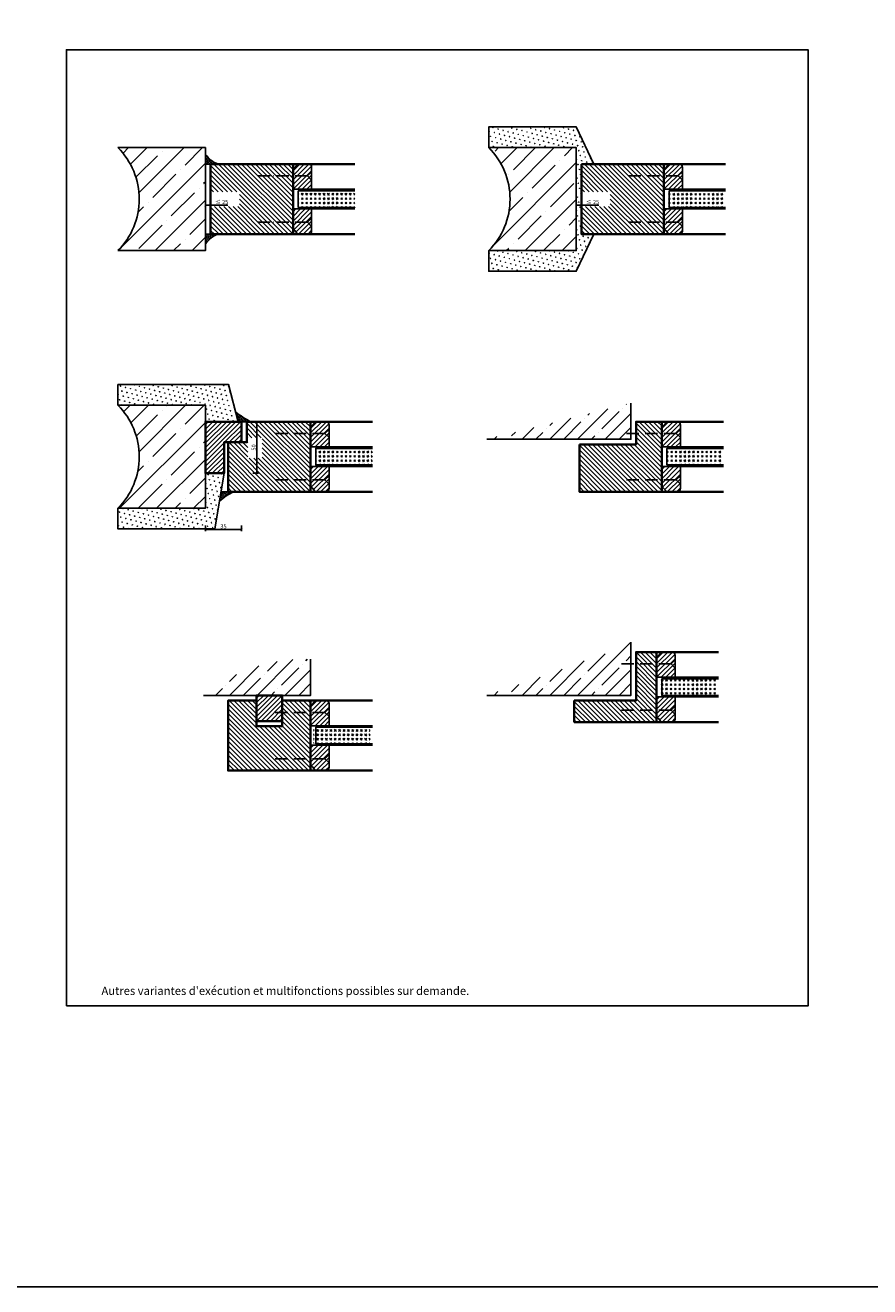
# Model space of a CAD drawing. Units: millimetres. Extents: x 1788 to 83958, y -235 to 115762.
# Drawn here: x 8151 to 8971, y -235 to 990 of the extents above; entities that cross this region are included whole.
import ezdxf

# ---------------------------------------------------------------- set-up
doc = ezdxf.new("R2010")
doc.units = ezdxf.units.MM
doc.header["$PDMODE"] = 34
doc.header["$PDSIZE"] = 5
doc.linetypes.add('ACAD_ISO10W100', pattern=[18, 12, -3, 0, -3])
doc.layers.get('0').update_dxf_attribs({"true_color": 0x939598})
doc.layers.add('Z_Ansichtsfenster', color=1, linetype='Continuous', plot=False)
for name, color, linetype in [('Z_Bemaßung-Blau 0.10', 150, 'Continuous'), ('Z_Beschlag-Grau 0.10', 8, 'Continuous'), ('Z_Linie-Gelb 0.25', 2, 'Continuous'), ('Z_Schraffur-Grau 0.10', 8, 'Continuous'), ('Z_Unsichtbar-Weiß 0.05', 255, 'Continuous'), ('Z_Wand-Grün 0.5', 3, 'Continuous')]:
    doc.layers.add(name, color=color, linetype=linetype)
doc.layers.add('Z_Kontur-Magenta 0.35', color=6, linetype='Continuous', lineweight=35)
doc.styles.add('DIN', font='txt', dxfattribs={"height": 2})
doc.styles.get("Standard").update_dxf_attribs({"font": 'arial.ttf', "height": 2.5})
doc.dimstyles.new('Bem_Automatisch', dxfattribs={"dimtxt": 2.5, "dimasz": 1, "dimexe": 0.75, "dimexo": 0.75, "dimgap": 0.5, "dimtad": 1, "dimdec": 0, "dimtxsty": 'Standard', "dimblk": 'ARCHTICK', "dimcen": 0, "dimclrd": 256, "dimclre": 256, "dimclrt": 256, "dimadec": 0, "dimazin": 0, "dimtfac": 1, "dimtdec": 0, "dimtmove": 1, "dimatfit": 2, "dimfxl": 2, "dimfxlon": 1, "dimtolj": 1, "dimtzin": 0, "dimlwd": -1, "dimlwe": -1, "dimarcsym": 0})
pattern_1 = [(135, (-717.8425867402093, -1197.751334200473), (-0.3535533905932738, -0.3535533905932737), [0.05, -0.3])]

# ---------------------------------------------------------------- blocks, each defined once
blk = doc.blocks.new('*U16')
at = {"layer": 'Z_Beschlag-Grau 0.10', "linetype": 'ACAD_ISO10W100'}
for p, q in [((-3.06285495914156e-15, 4), (-4, -3.06285495914156e-15)), ((-4, -3.06285495914156e-15), (-55, -4.211425568819644e-14)), ((-4, -3.06285495914156e-15), (2.862854959141559e-15, -4))]:
    blk.add_line(p, q, dxfattribs=at)
at = {"layer": 'Z_Beschlag-Grau 0.10'}
blk.add_line((3.06285495914156e-15, -4), (-3.06285495914156e-15, 4), dxfattribs=at)
blk = doc.blocks.new('*U15')
at = {"layer": 'Z_Schraffur-Grau 0.10'}
h = blk.add_hatch(dxfattribs=at)
h.set_pattern_fill('ANSI35', color=256, scale=4, style=0)
h.set_pattern_definition([(45, (-370997.4693307311, -117034.3069084252), (-17.9605122421383, 17.96051224213831), []), (45, (-370979.5088107311, -117034.3069084252), (-17.9605122421383, 17.96051224213831), [31.75, -6.35, 0, -6.35])])
h.paths.add_polyline_path([(-95, -98), (-10, -98), (-10, 2), (-95, 2, -0.4142135623730949)])
at = {"layer": 'Z_Unsichtbar-Weiß 0.05'}
blk.add_arc((-145, -48), 70.71067811865476, 314.9999999999999, 45, dxfattribs=at)
at = {"layer": 'Z_Wand-Grün 0.5'}
blk.add_lwpolyline([(-95, 2), (-10, 2), (-10, -98), (-95, -98)], dxfattribs=at)
blk = doc.blocks.new('_ArchTick')
at = {"color": 0, "linetype": 'ByBlock', "const_width": 0.15}
blk.add_lwpolyline([(-0.5, -0.5), (0.5, 0.5)], dxfattribs=at)
blk = doc.blocks.new('*D102')
at = {"layer": 'Defpoints', "color": 0, "transparency": 16777216}
for p in [(8325.840618002556, 815.0252715830727), (8330.84061800256, 815.0252715830727), (8330.84061800256, 815.0252715830727)]:
    blk.add_point(p, dxfattribs=at)
at = {"layer": 'Z_Bemaßung-Blau 0.10', "transparency": 16777216}
for p, q in [((8325.840618002556, 815.0252715830727), (8325.840618002556, 816.5252715830727)), ((8325.840618002556, 815.0252715830727), (8330.84061800256, 815.0252715830727)), ((8330.84061800256, 815.0252715830727), (8330.84061800256, 816.5252715830727)), ((8347.664331773127, 815.0252715830727), (8330.84061800256, 815.0252715830727))]:
    blk.add_line(p, q, dxfattribs=at)
at = {"layer": 'Z_Bemaßung-Blau 0.10', "transparency": 16777216, "xscale": 2, "yscale": 2, "zscale": 2, "rotation": 180}
blk.add_blockref('_ArchTick', (8325.840618002556, 815.0252715830727), dxfattribs=at)
at = {"layer": 'Z_Bemaßung-Blau 0.10', "transparency": 16777216, "xscale": 2, "yscale": 2, "zscale": 2}
blk.add_blockref('_ArchTick', (8330.84061800256, 815.0252715830727), dxfattribs=at)
at = {"layer": 'Z_Bemaßung-Blau 0.10', "transparency": 16777216, "insert": (8341.640980124776, 818.0802166380178), "char_height": 4, "attachment_point": 5, "style": 'DIN'}
blk.add_mtext('\\A1;≤ 25', dxfattribs=at)
blk = doc.blocks.new('*D100')
at = {"layer": 'Defpoints', "color": 0, "transparency": 16777216}
for p in [(8325.84061800256, 604.9822353642887), (8325.84061800256, 554.9822353642887), (8375.680086073888, 554.9822353642887)]:
    blk.add_point(p, dxfattribs=at)
at = {"layer": 'Z_Bemaßung-Blau 0.10', "transparency": 16777216}
for p, q in [((8371.680086073888, 604.9822353642887), (8377.180086073888, 604.9822353642887)), ((8375.680086073888, 604.9822353642887), (8375.680086073888, 554.9822353642887)), ((8371.680086073888, 554.9822353642887), (8377.180086073888, 554.9822353642887))]:
    blk.add_line(p, q, dxfattribs=at)
at = {"layer": 'Z_Bemaßung-Blau 0.10', "transparency": 16777216, "xscale": 2, "yscale": 2, "zscale": 2}
for p, rotation in [((8375.680086073888, 604.9822353642887), 90), ((8375.680086073888, 554.9822353642887), 270)]:
    blk.add_blockref('_ArchTick', p, dxfattribs=dict(at, rotation=rotation))
at = {"layer": 'Z_Bemaßung-Blau 0.10', "transparency": 16777216, "insert": (8372.625141018942, 579.9822353642862), "char_height": 4, "attachment_point": 5, "rotation": 90, "style": 'DIN'}
blk.add_mtext('\\A1;50', dxfattribs=at)
blk = doc.blocks.new('*D101')
at = {"layer": 'Defpoints', "color": 0, "transparency": 16777216}
for p in [(8360.840618002556, 594.9822353642885), (8325.840618002556, 554.9822353642885), (8360.840618002556, 500.3128086040251)]:
    blk.add_point(p, dxfattribs=at)
at = {"layer": 'Z_Bemaßung-Blau 0.10', "transparency": 16777216}
for p, q in [((8325.840618002556, 504.3128086040251), (8325.840618002556, 498.8128086040251)), ((8360.840618002556, 504.3128086040251), (8360.840618002556, 498.8128086040251)), ((8325.840618002556, 500.3128086040251), (8360.840618002556, 500.3128086040251))]:
    blk.add_line(p, q, dxfattribs=at)
at = {"layer": 'Z_Bemaßung-Blau 0.10', "transparency": 16777216, "xscale": 2, "yscale": 2, "zscale": 2, "rotation": 180}
blk.add_blockref('_ArchTick', (8325.840618002556, 500.3128086040251), dxfattribs=at)
at = {"layer": 'Z_Bemaßung-Blau 0.10', "transparency": 16777216, "xscale": 2, "yscale": 2, "zscale": 2}
blk.add_blockref('_ArchTick', (8360.840618002556, 500.3128086040251), dxfattribs=at)
at = {"layer": 'Z_Bemaßung-Blau 0.10', "transparency": 16777216, "insert": (8343.340618002556, 503.3677536589702), "char_height": 4, "attachment_point": 5, "style": 'DIN'}
blk.add_mtext('\\A1;35', dxfattribs=at)
blk = doc.blocks.new('*D103')
at = {"layer": 'Defpoints', "color": 0, "transparency": 16777216}
for p in [(8685.840618002552, 815.0252715830727), (8690.840618002556, 815.0252715830727), (8690.840618002556, 815.0252715830727)]:
    blk.add_point(p, dxfattribs=at)
at = {"layer": 'Z_Bemaßung-Blau 0.10', "transparency": 16777216}
for p, q in [((8685.840618002552, 815.0252715830727), (8685.840618002552, 816.5252715830727)), ((8685.840618002552, 815.0252715830727), (8690.840618002556, 815.0252715830727)), ((8690.840618002556, 815.0252715830727), (8690.840618002556, 816.5252715830727)), ((8707.664331773123, 815.0252715830727), (8690.840618002556, 815.0252715830727))]:
    blk.add_line(p, q, dxfattribs=at)
at = {"layer": 'Z_Bemaßung-Blau 0.10', "transparency": 16777216, "xscale": 2, "yscale": 2, "zscale": 2, "rotation": 180}
blk.add_blockref('_ArchTick', (8685.840618002552, 815.0252715830727), dxfattribs=at)
at = {"layer": 'Z_Bemaßung-Blau 0.10', "transparency": 16777216, "xscale": 2, "yscale": 2, "zscale": 2}
blk.add_blockref('_ArchTick', (8690.840618002556, 815.0252715830727), dxfattribs=at)
at = {"layer": 'Z_Bemaßung-Blau 0.10', "transparency": 16777216, "insert": (8701.640980124772, 818.0802166380178), "char_height": 4, "attachment_point": 5, "style": 'DIN'}
blk.add_mtext('\\A1;≤ 25', dxfattribs=at)

msp = doc.modelspace()

# ---------------------------------------------------------------- hatches: boundary and pattern name
at = {"layer": 'Z_Schraffur-Grau 0.10'}
h = msp.add_hatch(dxfattribs=at)
h.set_pattern_fill('SWAMP', color=256, scale=0.2, angle=45)
h.set_pattern_definition([(45, (-669.1569674821949, -1197.751334200473), (-1.314800746303021, 4.906903194730683), [0.635, -4.445]), (135, (-668.93246107917, -1197.526827797446), (-4.906903194730682, 1.314800746303022), [0.3175, -8.48131809448]), (135, (-668.8763344784129, -1197.47070119669), (-4.906903194730682, 1.314800746303022), [0.254, -8.54481809448]), (135, (-668.9885876799272, -1197.582954398203), (-4.906903194730682, 1.314800746303022), [0.254, -8.54481809448]), (105, (-668.8202078776558, -1197.414574595933), (-4.906903193699302, 1.314800750152187), [0.2032, -4.8768]), (165, (-669.0447142806843, -1197.63908099896), (-3.592102447396282, -3.592102444578495), [0.2032, -4.8768])])
h.paths.add_polyline_path([(8685.840618002556, 890.9822353642885), (8600.840618002556, 890.9822353642885), (8600.840618002556, 870.9822353642885), (8685.840618002556, 870.9822353642885), (8685.840618002556, 770.9822353642885), (8600.840618002556, 770.9822353642885), (8600.840618002556, 750.9822353642885), (8685.840618002556, 750.9822353642885), (8702.69812566181, 786.9822353642885), (8690.840618002556, 786.9822353642885), (8690.840618002556, 854.9822353642885), (8702.69812566181, 854.9822353642885)])
h = msp.add_hatch(dxfattribs=at)
h.set_pattern_fill('ACAD_ISO07W100', color=256, scale=0.1, angle=135)
h.set_pattern_definition(pattern_1)
h.paths.add_polyline_path([(8325.840618002556, 864.3751875783109), (8325.840618002556, 854.9822353642885), (8337.839757758018, 854.9822353642885, -0.1422084246574654)])
h = msp.add_hatch(dxfattribs=at)
h.set_pattern_fill('ANSI31', color=256, angle=90, style=0)
h.set_pattern_definition([(135, (-722.6906306909204, -447.2098145095842), (-2.245064030267288, -2.245064030267288), [])])
h.paths.add_polyline_path([(8410.84061800256, 854.9822353642885), (8330.84061800256, 854.9822353642885), (8330.84061800256, 834.9822353642885), (8330.84061800256, 786.9822353642885), (8410.84061800256, 786.9822353642885)])
h.paths.add_polyline_path([(8358.800849331234, 813.6712636677476), (8358.800849331234, 828.1870481942933), (8330.84061800256, 828.1870481942933), (8330.84061800256, 813.6712636677476)], flags=16)
h = msp.add_hatch(dxfattribs=at)
h.set_pattern_fill('ANSI31', color=256, style=0)
h.set_pattern_definition([(45, (7840.242599648096, 677.5475410738018), (-2.245064030267288, 2.245064030267288), [])])
h.paths.add_polyline_path([(8428.84061800256, 830.4822353642885), (8428.84061800256, 851.9822353642885, 0.4142135623730951), (8425.84061800256, 854.9822353642885), (8416.54051713994, 854.9822353642885, 0.2275895711310285), (8414.979959560218, 854.2330990820337), (8412.617078815081, 851.3520698252296, -0.2259909938987847), (8411.84061800256, 850.9822353642885), (8410.84061800256, 850.9822353642885), (8410.84061800256, 830.4822353642885)])
h = msp.add_hatch(dxfattribs=at)
h.set_pattern_fill('ANSI31', color=256, angle=90, style=0)
h.set_pattern_definition([(135, (-362.6906306909241, -447.2098145095842), (-2.245064030267288, -2.245064030267288), [])])
h.paths.add_polyline_path([(8770.840618002556, 854.9822353642885), (8690.840618002556, 854.9822353642885), (8690.840618002556, 834.9822353642885), (8690.840618002556, 786.9822353642885), (8770.840618002556, 786.9822353642885)])
h.paths.add_polyline_path([(8718.80084933123, 813.6712636677476), (8718.80084933123, 828.1870481942933), (8690.840618002556, 828.1870481942933), (8690.840618002556, 813.6712636677476)], flags=16)
h = msp.add_hatch(dxfattribs=at)
h.set_pattern_fill('ANSI31', color=256, style=0)
h.set_pattern_definition([(45, (8200.242599648089, 677.5475410738018), (-2.245064030267288, 2.245064030267288), [])])
h.paths.add_polyline_path([(8788.840618002556, 830.4822353642885), (8788.840618002556, 851.9822353642885, 0.4142135623730951), (8785.840618002556, 854.9822353642885), (8776.540517139936, 854.9822353642885, 0.2275895711309567), (8774.979959560214, 854.233099082034), (8772.617078815078, 851.3520698252296, -0.2259909938987989), (8771.840618002556, 850.9822353642885), (8770.840618002556, 850.9822353642885), (8770.840618002556, 830.4822353642885)])
h = msp.add_hatch(dxfattribs=at)
h.set_pattern_fill('GOST_GLASS', color=256, scale=0.5)
h.set_pattern_definition([(45, (1592.499999999996, -851.0000007681083), (4.242640687119286, -4.440892098500626e-16), [2.5, -3.5]), (45, (1593.560659999996, -851.0000007681083), (4.242640687119286, -4.440892098500626e-16), [1, -5]), (45, (1592.499999999996, -849.9393407681082), (4.242640687119286, -4.440892098500626e-16), [1, -5])])
h.paths.add_polyline_path([(8470.840618002556, 812.9822353642885), (8470.840618002556, 828.9822353642885), (8415.84061800256, 828.9822353642885), (8415.840618002563, 812.9822353642885)])
h = msp.add_hatch(dxfattribs=at)
h.set_pattern_fill('GOST_GLASS', color=256, scale=0.5)
h.set_pattern_definition([(45, (1609.499999999993, -664.3696001582957), (4.242640687119286, -4.440892098500626e-16), [2.5, -3.5]), (45, (1610.560659999994, -664.3696001582957), (4.242640687119286, -4.440892098500626e-16), [1, -5]), (45, (1609.499999999993, -663.3089401582956), (4.242640687119286, -4.440892098500626e-16), [1, -5])])
h.paths.add_polyline_path([(8828.840618002556, 812.9822353642885), (8828.840618002556, 828.9822353642885), (8773.840618002556, 828.9822353642885), (8773.840618002556, 812.9822353642885)])
h = msp.add_hatch(dxfattribs=at)
h.set_pattern_fill('ANSI31', color=256, style=0)
h.set_pattern_definition([(45, (7840.242599648096, 682.5475410738018), (-2.245064030267288, 2.245064030267288), [])])
h.paths.add_polyline_path([(8410.84061800256, 811.4822353642885), (8410.84061800256, 790.9822353642885), (8411.84061800256, 790.9822353642885, -0.2232903041373317), (8412.610557376447, 790.6203524072662), (8415.008428253703, 787.6966601449158, 0.2216946626430684), (8416.54051713994, 786.9822353642885), (8425.84061800256, 786.9822353642885, 0.4142135623730951), (8428.84061800256, 789.9822353642885), (8428.84061800256, 811.4822353642885)])
h = msp.add_hatch(dxfattribs=at)
h.set_pattern_fill('ANSI31', color=256, style=0)
h.set_pattern_definition([(45, (8200.242599648089, 682.5475410738018), (-2.245064030267288, 2.245064030267288), [])])
h.paths.add_polyline_path([(8770.840618002556, 811.4822353642885), (8770.840618002556, 790.9822353642885), (8771.840618002556, 790.9822353642885, -0.2232903041372297), (8772.610557376442, 790.6203524072664), (8775.0084282537, 787.6966601449155, 0.2216946626430085), (8776.540517139936, 786.9822353642885), (8785.840618002556, 786.9822353642885, 0.4142135623730951), (8788.840618002556, 789.9822353642885), (8788.840618002556, 811.4822353642885)])
h = msp.add_hatch(dxfattribs=at)
h.set_pattern_fill('ACAD_ISO07W100', color=256, scale=0.1, angle=135)
h.set_pattern_definition(pattern_1)
h.paths.add_polyline_path([(8325.840618002556, 777.589283150266), (8325.840618002556, 786.9822353642885), (8337.839757758018, 786.9822353642885, 0.1422084246574654)])
h = msp.add_hatch(dxfattribs=at)
h.set_pattern_fill('ANSI35', color=256, scale=3)
h.set_pattern_definition([(45, (-321.3675239506792, -1038.664155182863), (-13.47038418160373, 13.47038418160373), []), (45, (-307.8971339506788, -1038.664155182863), (-13.47038418160373, 13.47038418160373), [23.8125, -4.762499999999999, 0, -4.762499999999999])])
edge = h.paths.add_edge_path()
edge.add_arc((45026.50271454144, -144825.166150793), 149906.4984895392, 104.0086653452906, 104.063821590562)
edge.add_line((8598.840618002563, 587.9822353642885), (8738.840618002563, 587.9822353642885))
edge.add_line((8738.840618002563, 587.9822353642885), (8738.840618002563, 622.9822353642885))
h = msp.add_hatch(dxfattribs=at)
h.set_pattern_fill('SWAMP', color=256, scale=0.2, angle=45)
h.set_pattern_definition([(45, (-717.8425867402129, -967.6238105314205), (-1.314800746303021, 4.906903194730683), [0.635, -4.445]), (135, (-717.6180803371863, -967.3993041283939), (-4.906903194730682, 1.314800746303022), [0.3175, -8.48131809448]), (135, (-717.5619537364291, -967.3431775276372), (-4.906903194730682, 1.314800746303022), [0.254, -8.54481809448]), (135, (-717.6742069379434, -967.4554307291505), (-4.906903194730682, 1.314800746303022), [0.254, -8.54481809448]), (105, (-717.5058271356738, -967.2870509268805), (-4.906903193699302, 1.314800750152187), [0.2032, -4.8768]), (165, (-717.7303335386987, -967.5115573299072), (-3.592102447396282, -3.592102444578495), [0.2032, -4.8768])])
h.paths.add_polyline_path([(8348.270677843713, 640.9822353642885), (8240.840618002556, 640.9822353642885), (8240.840618002556, 620.9822353642885), (8325.840618002556, 620.9822353642885), (8325.840618002556, 604.9822353642885), (8357.620669451338, 604.9822353642885)])
h = msp.add_hatch(dxfattribs=at)
h.set_pattern_fill('ACAD_ISO07W100', color=256, scale=0.1, angle=135)
h.set_pattern_definition([(135, (-686.0625352914267, -1447.751334200473), (-0.3535533905932738, -0.3535533905932737), [0.05, -0.3])])
edge = h.paths.add_edge_path()
edge.add_line((8355.181113218787, 614.3751875783109), (8357.620669451342, 604.9822353642885))
edge.add_line((8357.620669451338, 604.9822353642885), (8369.6198092068, 604.9822353642885))
edge.add_arc((8411.645410385696, 685.3772601120017), 90.71665314942528, 231.5065747627866, 242.40218405579571, ccw=False)
h = msp.add_hatch(dxfattribs=at)
h.set_pattern_fill('ANSI31', color=256, style=0)
h.set_pattern_definition([(45, (-705.6906306909241, -697.2098145095842), (-2.245064030267288, 2.245064030267288), [])])
h.paths.add_polyline_path([(8360.840618002556, 604.9822353642885), (8343.840618002556, 604.9822353642885), (8325.840618002556, 604.9822353642885), (8325.840618002556, 554.9822353642885), (8343.840618002556, 554.9822353642885), (8343.840618002556, 584.9822353642885), (8360.840618002556, 584.9822353642885)])
h = msp.add_hatch(dxfattribs=at)
h.set_pattern_fill('ANSI31', color=256, angle=90, style=0)
h.set_pattern_definition([(135, (-705.6906306909241, -697.2098145095842), (-2.245064030267288, -2.245064030267288), [])])
h.paths.add_polyline_path([(8427.840618002556, 604.9822353642885), (8365.840618002556, 604.9822353642885), (8365.840618002556, 584.9822353642885), (8347.840618002556, 584.9822353642885), (8347.840618002556, 536.9822353642885), (8427.840618002556, 536.9822353642885)])
h.paths.add_polyline_path([(8380.831962850178, 569.7357125773378), (8380.831962850178, 589.4047174585794), (8366.849226854389, 589.4047174585796), (8366.849226854389, 569.7357125773381)], flags=16)
h = msp.add_hatch(dxfattribs=at)
h.set_pattern_fill('ANSI31', color=256, style=0)
h.set_pattern_definition([(45, (7857.242599648089, 427.5475410738018), (-2.245064030267288, 2.245064030267288), [])])
h.paths.add_polyline_path([(8445.840618002556, 580.4822353642885), (8445.840618002556, 601.9822353642885, 0.4142135623730951), (8442.840618002556, 604.9822353642885), (8433.540517139934, 604.9822353642885, 0.2275895711306858), (8431.979959560218, 604.2330990820371), (8429.617078815078, 601.3520698252296, -0.225990993898776), (8428.840618002556, 600.9822353642885), (8427.840618002556, 600.9822353642885), (8427.840618002556, 580.4822353642885)])
h = msp.add_hatch(dxfattribs=at)
h.set_pattern_fill('ANSI31', color=256, angle=90, style=0)
h.set_pattern_definition([(135, (-915.5191990466865, -1191.456899554905), (-2.245064030267288, -2.245064030267288), [])])
h.paths.add_polyline_path([(8768.840618002563, 604.9822353642885), (8743.840618002563, 604.9822353642885), (8743.840618002563, 593.4822353642885), (8768.840618002563, 593.4822353642885)])
h.paths.add_polyline_path([(8768.840618002563, 593.4822353642885), (8743.840618002563, 593.4822353642885), (8743.840618002563, 582.9822353642885), (8688.840618002563, 582.9822353642885), (8688.840618002563, 536.9822353642885), (8768.840618002563, 536.9822353642885)])
h = msp.add_hatch(dxfattribs=at)
h.set_pattern_fill('ANSI31', color=256, style=0)
h.set_pattern_definition([(45, (8198.242599648096, 427.5475410738018), (-2.245064030267288, 2.245064030267288), [])])
h.paths.add_polyline_path([(8786.840618002563, 580.4822353642885), (8786.840618002563, 601.9822353642885, 0.4142135623730951), (8783.840618002563, 604.9822353642885), (8774.540517139945, 604.9822353642885, 0.2275895711312705), (8772.97995956022, 604.2330990820308), (8770.617078815085, 601.3520698252296, -0.2259909938987953), (8769.840618002563, 600.9822353642885), (8768.840618002563, 600.9822353642885), (8768.840618002563, 580.4822353642885)])
h = msp.add_hatch(dxfattribs=at)
h.set_pattern_fill('GOST_GLASS', color=256, scale=0.5)
h.set_pattern_definition([(45, (1609.499999999995, -749.0000007681083), (4.242640687119286, -4.440892098500626e-16), [2.5, -3.5]), (45, (1610.560659999996, -749.0000007681083), (4.242640687119286, -4.440892098500626e-16), [1, -5]), (45, (1609.499999999995, -747.9393407681082), (4.242640687119286, -4.440892098500626e-16), [1, -5])])
h.paths.add_polyline_path([(8487.840618002549, 562.9822353642885), (8487.840618002556, 578.9822353642885), (8432.840618002556, 578.9822353642885), (8432.840618002556, 562.9822353642885)])
h = msp.add_hatch(dxfattribs=at)
h.set_pattern_fill('GOST_GLASS', color=256, scale=0.5)
h.set_pattern_definition([(45, (1607.5, -749.0000007681083), (4.242640687119286, -4.440892098500626e-16), [2.5, -3.5]), (45, (1608.560660000001, -749.0000007681083), (4.242640687119286, -4.440892098500626e-16), [1, -5]), (45, (1607.5, -747.9393407681082), (4.242640687119286, -4.440892098500626e-16), [1, -5])])
h.paths.add_polyline_path([(8826.840618002563, 562.9822353642885), (8826.840618002563, 578.9822353642885), (8771.840618002563, 578.9822353642885), (8771.840618002563, 562.9822353642885)])
h = msp.add_hatch(dxfattribs=at)
h.set_pattern_fill('SWAMP', color=256, scale=0.2, angle=45)
h.set_pattern_definition([(45, (-705.6906306909241, -697.2098145095842), (-1.314800746303021, 4.906903194730683), [0.635, -4.445]), (135, (-705.4661242878974, -696.9853081065576), (-4.906903194730682, 1.314800746303022), [0.3175, -8.48131809448]), (135, (-705.4099976871403, -696.9291815058009), (-4.906903194730682, 1.314800746303022), [0.254, -8.54481809448]), (135, (-705.5222508886545, -697.0414347073142), (-4.906903194730682, 1.314800746303022), [0.254, -8.54481809448]), (105, (-705.353871086385, -696.8730549050442), (-4.906903193699302, 1.314800750152187), [0.2032, -4.8768]), (165, (-705.5783774894098, -697.0975613080709), (-3.592102447396282, -3.592102444578495), [0.2032, -4.8768])])
h.paths.add_polyline_path([(8343.840618002556, 554.9822353642885), (8325.840618002556, 554.9822353642885), (8325.840618002556, 520.9822353642885), (8240.840618002556, 520.9822353642885), (8240.840618002556, 500.9822353642885), (8334.840618002556, 500.9822353642885)])
h = msp.add_hatch(dxfattribs=at)
h.set_pattern_fill('ANSI31', color=256, style=0)
h.set_pattern_definition([(45, (7857.242599648089, 432.5475410738018), (-2.245064030267288, 2.245064030267288), [])])
h.paths.add_polyline_path([(8427.840618002556, 561.4822353642885), (8427.840618002556, 540.9822353642885), (8428.840618002556, 540.9822353642885, -0.2232903041372297), (8429.610557376442, 540.6203524072664), (8432.0084282537, 537.6966601449155, 0.2216946626432449), (8433.540517139934, 536.9822353642885), (8442.840618002556, 536.9822353642885, 0.4142135623730951), (8445.840618002556, 539.9822353642885), (8445.840618002556, 561.4822353642885)])
h = msp.add_hatch(dxfattribs=at)
h.set_pattern_fill('ANSI31', color=256, style=0)
h.set_pattern_definition([(45, (8198.242599648096, 432.5475410738018), (-2.245064030267288, 2.245064030267288), [])])
h.paths.add_polyline_path([(8768.840618002563, 561.4822353642885), (8768.840618002563, 540.9822353642885), (8769.840618002563, 540.9822353642885, -0.2232903041371701), (8770.610557376449, 540.6203524072666), (8773.008428253706, 537.6966601449158, 0.2216946626428304), (8774.540517139945, 536.9822353642885), (8783.840618002563, 536.9822353642885, 0.4142135623730951), (8786.840618002563, 539.9822353642885), (8786.840618002563, 561.4822353642885)])
h = msp.add_hatch(dxfattribs=at)
h.set_pattern_fill('ACAD_ISO07W100', color=256, scale=0.1, angle=135)
h.set_pattern_definition([(135, (-702.6874176976344, -1447.751334200473), (-0.3535533905932738, -0.3535533905932737), [0.05, -0.3])])
edge = h.paths.add_edge_path()
edge.add_line((8339.456994784487, 527.9822353642885), (8340.995787045133, 536.9822353642885))
edge.add_line((8340.995787045133, 536.9822353642885), (8352.994926800595, 536.9822353642885))
edge.add_arc((8383.248321164712, 476.7926578315937), 67.3650733994642, 116.6857079403172, 130.5461109564557)
h = msp.add_hatch(dxfattribs=at)
h.set_pattern_fill('ANSI35', color=256, scale=3)
h.set_pattern_definition([(45, (-321.3675239506811, -1287.244454854212), (-13.47038418160373, 13.47038418160373), []), (45, (-307.8971339506788, -1287.244454854212), (-13.47038418160373, 13.47038418160373), [23.8125, -4.762499999999999, 0, -4.762499999999999])])
edge = h.paths.add_edge_path()
edge.add_arc((8036.600320844067, 2081.227900872223), 1830.320148149393, 287.88945012201793, 292.5612433272079, ccw=False)
edge.add_line((8598.840618002563, 339.4019356929402), (8738.840618002563, 339.4019356929402))
edge.add_line((8738.840618002563, 339.4019356929402), (8738.840618002563, 390.9822353642885))
h = msp.add_hatch(dxfattribs=at)
h.set_pattern_fill('ANSI31', color=256, angle=90, style=0)
h.set_pattern_definition([(135, (-592.8069270243359, -1440.037199226254), (-2.245064030267288, -2.245064030267288), [])])
h.paths.add_polyline_path([(8763.840618002563, 381.4019356929402), (8743.840618002563, 381.4019356929402), (8743.840618002563, 369.9019356929402), (8763.840618002563, 369.9019356929402)])
h.paths.add_polyline_path([(8763.840618002563, 369.9019356929402), (8743.840618002563, 369.9019356929402), (8743.840618002563, 334.4019356929402), (8683.840618002563, 334.4019356929402), (8683.840618002563, 313.4019356929402), (8763.840618002563, 313.4019356929402)])
h = msp.add_hatch(dxfattribs=at)
h.set_pattern_fill('ANSI31', color=256, style=0)
h.set_pattern_definition([(45, (8193.242599648096, 203.9672414024535), (-2.245064030267288, 2.245064030267288), [])])
h.paths.add_polyline_path([(8781.840618002563, 356.9019356929402), (8781.840618002563, 378.4019356929402, 0.4142135623730951), (8778.840618002563, 381.4019356929402), (8769.540517139943, 381.4019356929402, 0.2275895711310285), (8767.979959560222, 380.6527994106855), (8765.617078815085, 377.7717701538813, -0.2259909938987847), (8764.840618002563, 377.4019356929402), (8763.840618002563, 377.4019356929402), (8763.840618002563, 356.9019356929402)])
h = msp.add_hatch(dxfattribs=at)
h.set_pattern_fill('ANSI35', color=256, scale=3)
h.set_pattern_definition([(45, (-632.3675239506883, -1287.244454854212), (-13.47038418160373, 13.47038418160373), []), (45, (-618.8971339506879, -1287.244454854212), (-13.47038418160373, 13.47038418160373), [23.8125, -4.762499999999999, 0, -4.762499999999999])])
edge = h.paths.add_edge_path()
edge.add_arc((8422.161077843448, 219.0258564471733), 155.4798481418278, 87.90657053786055, 129.2653571262018)
edge.add_line((8323.755881214296, 339.4019356929402), (8427.84061800256, 339.4019356929402))
edge.add_line((8427.840618002556, 339.4019356929402), (8427.840618002556, 374.4019356929402))
h = msp.add_hatch(dxfattribs=at)
h.set_pattern_fill('GOST_GLASS', color=256, scale=0.5)
h.set_pattern_definition([(45, (1602.5, -809.3542315886389), (4.242640687119286, -4.440892098500626e-16), [2.5, -3.5]), (45, (1603.560660000001, -809.3542315886389), (4.242640687119286, -4.440892098500626e-16), [1, -5]), (45, (1602.5, -808.2935715886388), (4.242640687119286, -4.440892098500626e-16), [1, -5])])
h.paths.add_polyline_path([(8821.84061800256, 339.4019356929402), (8821.840618002563, 355.4019356929402), (8766.840618002563, 355.4019356929402), (8766.840618002563, 339.4019356929402)])
h = msp.add_hatch(dxfattribs=at)
h.set_pattern_fill('ANSI31', color=256, angle=90, style=0)
h.set_pattern_definition([(135, (-603.6906306909223, -1440.037199226254), (-2.245064030267288, -2.245064030267288), [])])
h.paths.add_polyline_path([(8427.840618002556, 322.9019356929402), (8400.340618002556, 322.9019356929402), (8400.340618002556, 309.4019356929402), (8375.340618002556, 309.4019356929402), (8375.340618002556, 334.4019356929402), (8347.840618002556, 334.4019356929402), (8347.840618002556, 266.4019356929402), (8427.840618002556, 266.4019356929402)])
h.paths.add_polyline_path([(8427.840618002556, 334.4019356929402), (8400.340618002556, 334.4019356929402), (8400.340618002556, 322.9019356929402), (8427.840618002556, 322.9019356929402)], flags=17)
h = msp.add_hatch(dxfattribs=at)
h.set_pattern_fill('ANSI31', color=256, style=0)
h.set_pattern_definition([(45, (-603.6906306909223, -1440.037199226254), (-2.245064030267288, 2.245064030267288), [])])
h.paths.add_polyline_path([(8400.340618002556, 339.4019356929402), (8375.340618002556, 339.4019356929402), (8375.340618002556, 314.4019356929402), (8400.340618002556, 314.4019356929402)])
h = msp.add_hatch(dxfattribs=at)
h.set_pattern_fill('ANSI31', color=256, style=0)
h.set_pattern_definition([(45, (7857.242599648089, 156.9672414024535), (-2.245064030267288, 2.245064030267288), [])])
h.paths.add_polyline_path([(8445.840618002556, 309.9019356929402), (8445.840618002556, 331.4019356929402, 0.4142135623730951), (8442.840618002556, 334.4019356929402), (8433.540517139934, 334.4019356929402, 0.2275895711306858), (8431.979959560218, 333.6527994106889), (8429.617078815078, 330.7717701538813, -0.225990993898776), (8428.840618002556, 330.4019356929402), (8427.840618002556, 330.4019356929402), (8427.840618002556, 309.9019356929402)])
h = msp.add_hatch(dxfattribs=at)
h.set_pattern_fill('ANSI31', color=256, style=0)
h.set_pattern_definition([(45, (8193.242599648096, 208.9672414024535), (-2.245064030267288, 2.245064030267288), [])])
h.paths.add_polyline_path([(8763.840618002563, 337.9019356929402), (8763.840618002563, 317.4019356929402), (8764.840618002563, 317.4019356929402, -0.2232903041373317), (8765.61055737645, 317.0400527359179), (8768.008428253706, 314.1163604735675, 0.2216946626430684), (8769.540517139943, 313.4019356929402), (8778.840618002563, 313.4019356929402, 0.4142135623730951), (8781.840618002563, 316.4019356929402), (8781.840618002563, 337.9019356929402)])
h = msp.add_hatch(dxfattribs=at)
h.set_pattern_fill('GOST_GLASS', color=256, scale=0.5)
h.set_pattern_definition([(45, (1607.499999999995, -849.5803004394566), (4.242640687119286, -4.440892098500626e-16), [2.5, -3.5]), (45, (1608.560659999996, -849.5803004394566), (4.242640687119286, -4.440892098500626e-16), [1, -5]), (45, (1607.499999999995, -848.5196404394565), (4.242640687119286, -4.440892098500626e-16), [1, -5])])
h.paths.add_polyline_path([(8485.840618002549, 292.4019356929402), (8485.840618002556, 308.4019356929402), (8430.840618002556, 308.4019356929402), (8430.840618002556, 292.4019356929402)])
h = msp.add_hatch(dxfattribs=at)
h.set_pattern_fill('ANSI31', color=256, style=0)
h.set_pattern_definition([(45, (7857.242599648089, 161.9672414024535), (-2.245064030267288, 2.245064030267288), [])])
h.paths.add_polyline_path([(8427.840618002556, 290.9019356929402), (8427.840618002556, 270.4019356929402), (8428.840618002556, 270.4019356929402, -0.2232903041372297), (8429.610557376442, 270.0400527359182), (8432.0084282537, 267.1163604735673, 0.2216946626432449), (8433.540517139934, 266.4019356929402), (8442.840618002556, 266.4019356929402, 0.4142135623730951), (8445.840618002556, 269.4019356929402), (8445.840618002556, 290.9019356929402)])

# ---------------------------------------------------------------- linework, layer by layer
at = {"layer": 'Z_Ansichtsfenster'}
for points in [[(1788.004491329339, -234.554921126808), (13788.00449132934, -234.554921126808), (13788.00449132934, 9265.445078873192), (1788.004491329339, 9265.445078873192)], [(8190.840618002556, 37.9822353642885), (8910.840618002556, 37.9822353642885), (8910.840618002556, 965.9822353642885), (8190.840618002556, 965.9822353642885)], [(8190.840618002556, 37.9822353642885), (8910.840618002556, 37.9822353642885), (8910.840618002556, 965.9822353642885), (8190.840618002556, 965.9822353642885)], [(8190.840618002556, 37.9822353642885), (8910.840618002556, 37.9822353642885), (8910.840618002556, 965.9822353642885), (8190.840618002556, 965.9822353642885)]]:
    msp.add_lwpolyline(points, close=True, dxfattribs=at)
at = {"layer": 'Z_Kontur-Magenta 0.35'}
for points in [[(8330.84061800256, 854.9822353642885), (8410.84061800256, 854.9822353642885), (8410.84061800256, 786.9822353642885), (8330.84061800256, 786.9822353642885)], [(8690.840618002556, 854.9822353642885), (8770.840618002556, 854.9822353642885), (8770.840618002556, 786.9822353642885), (8690.840618002556, 786.9822353642885)], [(8360.840618002556, 604.9822353642885), (8343.840618002556, 604.9822353642885), (8325.840618002556, 604.9822353642885), (8325.840618002556, 554.9822353642885), (8343.840618002556, 554.9822353642885), (8343.840618002556, 584.9822353642885), (8360.840618002556, 584.9822353642885)], [(8365.840618002556, 604.9822353642885), (8427.840618002556, 604.9822353642885), (8427.840618002556, 536.9822353642885), (8347.840618002556, 536.9822353642885), (8347.840618002556, 584.9822353642885), (8365.840618002556, 584.9822353642885)], [(8688.840618002563, 582.9822353642885), (8743.840618002563, 582.9822353642885), (8743.840618002563, 604.9822353642885), (8768.840618002563, 604.9822353642885), (8768.840618002563, 536.9822353642885), (8688.840618002563, 536.9822353642885)], [(8683.840618002563, 334.4019356929402), (8743.840618002563, 334.4019356929402), (8743.840618002563, 381.4019356929402), (8763.840618002563, 381.4019356929402), (8763.840618002563, 313.4019356929402), (8683.840618002563, 313.4019356929402)], [(8400.340618002556, 334.4019356929402), (8427.840618002556, 334.4019356929402), (8427.840618002556, 266.4019356929402), (8347.840618002556, 266.4019356929402), (8347.840618002556, 334.4019356929402), (8375.340618002556, 334.4019356929402), (8375.340618002556, 309.4019356929402), (8400.340618002556, 309.4019356929402)], [(8375.340618002556, 314.4019356929402), (8400.340618002556, 314.4019356929402), (8400.340618002556, 339.4019356929402), (8375.340618002556, 339.4019356929402)]]:
    msp.add_lwpolyline(points, close=True, dxfattribs=at)
for points in [[(8470.84061800256, 786.9822353642885), (8410.84061800256, 786.9822353642885), (8410.84061800256, 854.9822353642885), (8470.84061800256, 854.9822353642885)], [(8410.84061800256, 854.9822353642885), (8410.84061800256, 786.9822353642885)], [(8830.840618002556, 786.9822353642885), (8770.840618002556, 786.9822353642885), (8770.840618002556, 854.9822353642885), (8830.840618002556, 854.9822353642885)], [(8770.840618002556, 854.9822353642885), (8770.840618002556, 786.9822353642885)], [(8487.840618002556, 536.9822353642885), (8427.840618002556, 536.9822353642885), (8427.840618002556, 604.9822353642885), (8487.840618002556, 604.9822353642885)], [(8427.840618002556, 604.9822353642885), (8427.840618002556, 536.9822353642885)], [(8828.840618002563, 536.9822353642885), (8768.840618002563, 536.9822353642885), (8768.840618002563, 604.9822353642885), (8828.840618002563, 604.9822353642885)], [(8768.840618002563, 604.9822353642885), (8768.840618002563, 536.9822353642885)], [(8823.840618002563, 313.4019356929402), (8763.840618002563, 313.4019356929402), (8763.840618002563, 381.4019356929402), (8823.840618002563, 381.4019356929402)], [(8763.840618002563, 381.4019356929402), (8763.840618002563, 313.4019356929402)], [(8487.840618002556, 266.4019356929402), (8427.840618002556, 266.4019356929402), (8427.840618002556, 334.4019356929402), (8487.840618002556, 334.4019356929402)], [(8427.840618002556, 334.4019356929402), (8427.840618002556, 266.4019356929402)]]:
    msp.add_lwpolyline(points, dxfattribs=at)
at = {"layer": 'Z_Linie-Gelb 0.25'}
for points in [[(8416.54051713994, 854.9822353642885, 0.2216946626429403), (8415.008428253703, 854.2678105836621), (8412.617078815081, 851.3520698252296, -0.2259909938987051), (8411.84061800256, 850.9822353642885), (8410.84061800256, 850.9822353642885), (8410.84061800256, 830.4822353642885), (8428.84061800256, 830.4822353642885), (8428.84061800256, 851.9822353642885, 0.414213562373095), (8425.84061800256, 854.9822353642885), (8416.54051713994, 854.9822353642885), (8417.303664035011, 854.9822353642885)], [(8776.540517139936, 854.9822353642885, 0.2216946626429403), (8775.0084282537, 854.2678105836617), (8772.617078815078, 851.3520698252296, -0.2259909938987051), (8771.840618002556, 850.9822353642885), (8770.840618002556, 850.9822353642885), (8770.840618002556, 830.4822353642885), (8788.840618002556, 830.4822353642885), (8788.840618002556, 851.9822353642885, 0.414213562373095), (8785.840618002556, 854.9822353642885), (8776.540517139936, 854.9822353642885), (8777.303664035011, 854.9822353642885)], [(8416.54051713994, 786.9822353642885, -0.2216946626429403), (8415.008428253703, 787.6966601449158), (8412.617078815081, 790.6124009033479, 0.2259909938987051), (8411.84061800256, 790.9822353642885), (8410.84061800256, 790.9822353642885), (8410.84061800256, 811.4822353642885), (8428.84061800256, 811.4822353642885), (8428.84061800256, 789.9822353642885, -0.414213562373095), (8425.84061800256, 786.9822353642885), (8416.54051713994, 786.9822353642885), (8417.303664035011, 786.9822353642885)], [(8776.540517139936, 786.9822353642885, -0.2216946626429403), (8775.0084282537, 787.6966601449153), (8772.617078815078, 790.6124009033474, 0.2259909938987051), (8771.840618002556, 790.9822353642885), (8770.840618002556, 790.9822353642885), (8770.840618002556, 811.4822353642885), (8788.840618002556, 811.4822353642885), (8788.840618002556, 789.9822353642885, -0.414213562373095), (8785.840618002556, 786.9822353642885), (8776.540517139936, 786.9822353642885), (8777.303664035011, 786.9822353642885)], [(8433.540517139932, 604.9822353642885, 0.2216946626429403), (8432.0084282537, 604.2678105836617), (8429.617078815078, 601.3520698252296, -0.2259909938987051), (8428.840618002556, 600.9822353642885), (8427.840618002556, 600.9822353642885), (8427.840618002556, 580.4822353642885), (8445.840618002556, 580.4822353642885), (8445.840618002556, 601.9822353642885, 0.414213562373095), (8442.840618002556, 604.9822353642885), (8433.540517139932, 604.9822353642885), (8434.303664035011, 604.9822353642885)], [(8774.540517139947, 604.9822353642885, 0.2216946626429403), (8773.008428253706, 604.2678105836621), (8770.617078815085, 601.3520698252296, -0.2259909938987051), (8769.840618002563, 600.9822353642885), (8768.840618002563, 600.9822353642885), (8768.840618002563, 580.4822353642885), (8786.840618002563, 580.4822353642885), (8786.840618002563, 601.9822353642885, 0.414213562373095), (8783.840618002563, 604.9822353642885), (8774.540517139947, 604.9822353642885), (8775.303664035018, 604.9822353642885)], [(8433.540517139932, 536.9822353642885, -0.2216946626429403), (8432.0084282537, 537.6966601449153), (8429.617078815078, 540.6124009033474, 0.2259909938987051), (8428.840618002556, 540.9822353642885), (8427.840618002556, 540.9822353642885), (8427.840618002556, 561.4822353642885), (8445.840618002556, 561.4822353642885), (8445.840618002556, 539.9822353642885, -0.414213562373095), (8442.840618002556, 536.9822353642885), (8433.540517139932, 536.9822353642885), (8434.303664035011, 536.9822353642885)], [(8774.540517139947, 536.9822353642885, -0.2216946626429403), (8773.008428253706, 537.6966601449158), (8770.617078815085, 540.6124009033474, 0.2259909938987051), (8769.840618002563, 540.9822353642885), (8768.840618002563, 540.9822353642885), (8768.840618002563, 561.4822353642885), (8786.840618002563, 561.4822353642885), (8786.840618002563, 539.9822353642885, -0.414213562373095), (8783.840618002563, 536.9822353642885), (8774.540517139947, 536.9822353642885), (8775.303664035018, 536.9822353642885)], [(8769.540517139943, 381.4019356929402, 0.2216946626429403), (8768.008428253706, 380.6875109123139), (8765.617078815085, 377.7717701538813, -0.2259909938987051), (8764.840618002563, 377.4019356929402), (8763.840618002563, 377.4019356929402), (8763.840618002563, 356.9019356929402), (8781.840618002563, 356.9019356929402), (8781.840618002563, 378.4019356929402, 0.414213562373095), (8778.840618002563, 381.4019356929402), (8769.540517139943, 381.4019356929402), (8770.303664035018, 381.4019356929402)], [(8433.540517139932, 334.4019356929402, 0.2216946626429403), (8432.0084282537, 333.6875109123134), (8429.617078815078, 330.7717701538813, -0.2259909938987051), (8428.840618002556, 330.4019356929402), (8427.840618002556, 330.4019356929402), (8427.840618002556, 309.9019356929402), (8445.840618002556, 309.9019356929402), (8445.840618002556, 331.4019356929402, 0.414213562373095), (8442.840618002556, 334.4019356929402), (8433.540517139932, 334.4019356929402), (8434.303664035011, 334.4019356929402)], [(8769.540517139943, 313.4019356929402, -0.2216946626429403), (8768.008428253706, 314.1163604735675), (8765.617078815085, 317.0321012319996, 0.2259909938987051), (8764.840618002563, 317.4019356929402), (8763.840618002563, 317.4019356929402), (8763.840618002563, 337.9019356929402), (8781.840618002563, 337.9019356929402), (8781.840618002563, 316.4019356929402, -0.414213562373095), (8778.840618002563, 313.4019356929402), (8769.540517139943, 313.4019356929402), (8770.303664035018, 313.4019356929402)], [(8433.540517139932, 266.4019356929402, -0.2216946626429403), (8432.0084282537, 267.1163604735671), (8429.617078815078, 270.0321012319991, 0.2259909938987051), (8428.840618002556, 270.4019356929402), (8427.840618002556, 270.4019356929402), (8427.840618002556, 290.9019356929402), (8445.840618002556, 290.9019356929402), (8445.840618002556, 269.4019356929402, -0.414213562373095), (8442.840618002556, 266.4019356929402), (8433.540517139932, 266.4019356929402), (8434.303664035011, 266.4019356929402)]]:
    msp.add_lwpolyline(points, format="xyb", dxfattribs=at)
for points in [[(8470.84061800256, 828.9822353642885), (8415.84061800256, 828.9822353642885), (8415.84061800256, 812.9822353642885), (8470.84061800256, 812.9822353642885)], [(8470.84061800256, 828.9822353642885), (8428.84061800256, 828.9822353642885), (8428.84061800256, 830.4822353642885), (8470.84061800256, 830.4822353642885)], [(8830.840618002556, 828.9822353642885), (8775.840618002556, 828.9822353642885), (8775.840618002556, 812.9822353642885), (8830.840618002556, 812.9822353642885)], [(8830.840618002556, 828.9822353642885), (8788.840618002556, 828.9822353642885), (8788.840618002556, 830.4822353642885), (8830.840618002556, 830.4822353642885)], [(8470.84061800256, 811.4822353642885), (8428.84061800256, 811.4822353642885), (8428.84061800256, 812.9822353642885), (8470.84061800256, 812.9822353642885)], [(8830.840618002556, 811.4822353642885), (8788.840618002556, 811.4822353642885), (8788.840618002556, 812.9822353642885), (8830.840618002556, 812.9822353642885)], [(8487.840618002556, 578.9822353642885), (8432.840618002556, 578.9822353642885), (8432.840618002556, 562.9822353642885), (8487.840618002556, 562.9822353642885)], [(8487.840618002556, 578.9822353642885), (8445.840618002556, 578.9822353642885), (8445.840618002556, 580.4822353642885), (8487.840618002556, 580.4822353642885)], [(8828.840618002563, 578.9822353642885), (8773.840618002563, 578.9822353642885), (8773.840618002563, 562.9822353642885), (8828.840618002563, 562.9822353642885)], [(8828.840618002563, 578.9822353642885), (8786.840618002563, 578.9822353642885), (8786.840618002563, 580.4822353642885), (8828.840618002563, 580.4822353642885)], [(8487.840618002556, 561.4822353642885), (8445.840618002556, 561.4822353642885), (8445.840618002556, 562.9822353642885), (8487.840618002556, 562.9822353642885)], [(8828.840618002563, 561.4822353642885), (8786.840618002563, 561.4822353642885), (8786.840618002563, 562.9822353642885), (8828.840618002563, 562.9822353642885)], [(8823.840618002563, 355.4019356929402), (8768.840618002563, 355.4019356929402), (8768.840618002563, 339.4019356929402), (8823.840618002563, 339.4019356929402)], [(8823.840618002563, 355.4019356929402), (8781.840618002563, 355.4019356929402), (8781.840618002563, 356.9019356929402), (8823.840618002563, 356.9019356929402)], [(8823.840618002563, 337.9019356929402), (8781.840618002563, 337.9019356929402), (8781.840618002563, 339.4019356929402), (8823.840618002563, 339.4019356929402)], [(8487.840618002556, 308.4019356929402), (8432.840618002556, 308.4019356929402), (8432.840618002556, 292.4019356929402), (8487.840618002556, 292.4019356929402)], [(8487.840618002556, 308.4019356929402), (8445.840618002556, 308.4019356929402), (8445.840618002556, 309.9019356929402), (8487.840618002556, 309.9019356929402)], [(8487.840618002556, 290.9019356929402), (8445.840618002556, 290.9019356929402), (8445.840618002556, 292.4019356929402), (8487.840618002556, 292.4019356929402)]]:
    msp.add_lwpolyline(points, dxfattribs=at)
for points in [[(8428.84061800256, 828.9822353642885), (8418.84061800256, 828.9822353642885), (8418.84061800256, 830.4822353642885), (8428.84061800256, 830.4822353642885), (8428.84061800256, 828.9822353642885)], [(8788.840618002556, 828.9822353642885), (8778.840618002556, 828.9822353642885), (8778.840618002556, 830.4822353642885), (8788.840618002556, 830.4822353642885), (8788.840618002556, 828.9822353642885)], [(8428.84061800256, 811.4822353642885), (8418.84061800256, 811.4822353642885), (8418.84061800256, 812.9822353642885), (8428.84061800256, 812.9822353642885), (8428.84061800256, 811.4822353642885)], [(8788.840618002556, 811.4822353642885), (8778.840618002556, 811.4822353642885), (8778.840618002556, 812.9822353642885), (8788.840618002556, 812.9822353642885), (8788.840618002556, 811.4822353642885)], [(8445.840618002556, 578.9822353642885), (8435.840618002556, 578.9822353642885), (8435.840618002556, 580.4822353642885), (8445.840618002556, 580.4822353642885), (8445.840618002556, 578.9822353642885)], [(8786.840618002563, 578.9822353642885), (8776.840618002563, 578.9822353642885), (8776.840618002563, 580.4822353642885), (8786.840618002563, 580.4822353642885), (8786.840618002563, 578.9822353642885)], [(8445.840618002556, 561.4822353642885), (8435.840618002556, 561.4822353642885), (8435.840618002556, 562.9822353642885), (8445.840618002556, 562.9822353642885), (8445.840618002556, 561.4822353642885)], [(8786.840618002563, 561.4822353642885), (8776.840618002563, 561.4822353642885), (8776.840618002563, 562.9822353642885), (8786.840618002563, 562.9822353642885), (8786.840618002563, 561.4822353642885)], [(8781.840618002563, 355.4019356929402), (8771.840618002563, 355.4019356929402), (8771.840618002563, 356.9019356929402), (8781.840618002563, 356.9019356929402), (8781.840618002563, 355.4019356929402)], [(8781.840618002563, 337.9019356929402), (8771.840618002563, 337.9019356929402), (8771.840618002563, 339.4019356929402), (8781.840618002563, 339.4019356929402), (8781.840618002563, 337.9019356929402)], [(8445.840618002556, 308.4019356929402), (8435.840618002556, 308.4019356929402), (8435.840618002556, 309.9019356929402), (8445.840618002556, 309.9019356929402), (8445.840618002556, 308.4019356929402)], [(8445.840618002556, 290.9019356929402), (8435.840618002556, 290.9019356929402), (8435.840618002556, 292.4019356929402), (8445.840618002556, 292.4019356929402), (8445.840618002556, 290.9019356929402)]]:
    msp.add_lwpolyline(points, close=True, dxfattribs=at)
at = {"layer": 'Z_Schraffur-Grau 0.10'}
for points in [[(8600.840618002556, 870.9822353642885), (8600.840618002556, 890.9822353642885), (8685.840618002556, 890.9822353642885), (8702.69812566181, 854.9822353642885)], [(8600.840618002556, 770.9822353642885), (8600.840618002556, 750.9822353642885), (8685.840618002556, 750.9822353642885), (8702.69812566181, 786.9822353642885)], [(8240.840618002556, 620.9822353642885), (8240.840618002556, 640.9822353642885), (8348.270677843713, 640.9822353642885), (8357.620669451338, 604.9822353642885)], [(8240.840618002556, 520.9822353642885), (8240.840618002556, 500.9822353642885), (8334.840618002556, 500.9822353642885), (8343.840618002556, 554.9822353642885)]]:
    msp.add_lwpolyline(points, dxfattribs=at)
for points in [[(8337.839757758018, 854.9822353642885), (8325.840618002556, 854.9822353642885), (8325.840618002556, 864.3751875783109, 0.1422084246574653)], [(8337.839757758018, 786.9822353642885), (8325.840618002556, 786.9822353642885), (8325.840618002556, 777.589283150266, -0.1422084246574653)], [(8369.6198092068, 604.9822353642885), (8357.620669451338, 604.9822353642885), (8355.181113218787, 614.3751875783109, 0.04757691314280194)], [(8352.994926800595, 536.9822353642885), (8340.995787045133, 536.9822353642885), (8339.456994784487, 527.9822353642885, -0.06055125751557749)]]:
    msp.add_lwpolyline(points, format="xyb", close=True, dxfattribs=at)
at = {"layer": 'Z_Wand-Grün 0.5'}
for points in [[(8598.840618002563, 587.9822353642885), (8738.840618002563, 587.9822353642885), (8738.840618002563, 622.9822353642885)], [(8598.840618002563, 339.4019356929402), (8738.840618002563, 339.4019356929402), (8738.840618002563, 390.9822353642885)], [(8323.755881214296, 339.4019356929402), (8427.840618002556, 339.4019356929402), (8427.840618002556, 374.4019356929402)]]:
    msp.add_lwpolyline(points, dxfattribs=at)

# ---------------------------------------------------------------- block references
for p in [(8335.840618002556, 868.9822353642885), (8695.840618002556, 868.9822353642885), (8335.840618002556, 618.9822353642885)]:
    msp.add_blockref('*U15', p)
at = {"layer": 'Z_Beschlag-Grau 0.10', "xscale": -1, "rotation": 180}
for p in [(8428.84061800256, 843.4822353642885), (8788.840618002556, 843.4822353642885), (8445.840618002556, 593.4822353642885), (8786.840618002563, 593.4822353642885), (8781.840618002563, 369.9019356929402), (8445.840618002556, 322.9019356929402)]:
    msp.add_blockref('*U16', p, dxfattribs=at)
at = {"layer": 'Z_Beschlag-Grau 0.10'}
for p in [(8428.84061800256, 798.4822353642885), (8788.840618002556, 798.4822353642885), (8445.840618002556, 548.4822353642885), (8786.840618002563, 548.4822353642885), (8781.840618002563, 324.9019356929402), (8445.840618002556, 277.9019356929402)]:
    msp.add_blockref('*U16', p, dxfattribs=at)

# ---------------------------------------------------------------- texts
at = {"layer": 'Z_Bemaßung-Blau 0.10', "insert": (8224.840618002498, 46.18652183395443), "char_height": 8, "width": 625.042335545646, "attachment_point": 7, "style": 'DIN'}
msp.add_mtext("Autres variantes d'exécution et multifonctions possibles sur demande.", dxfattribs=at)

# ---------------------------------------------------------------- dimensions: what is measured, and where the dimension line sits
at = {"layer": 'Z_Bemaßung-Blau 0.10'}
for base, p1, p2, picture, middle in [((8330.84061800256, 815.0252715830727), (8325.840618002556, 815.0252715830727), (8330.84061800256, 815.0252715830727), '*D102', (8341.640980124776, 814.414743068716)), ((8690.840618002556, 815.0252715830727), (8685.840618002552, 815.0252715830727), (8690.840618002556, 815.0252715830727), '*D103', (8701.640980124772, 814.414743068716))]:
    dim = msp.add_linear_dim(base=base, p1=p1, p2=p2, text='≤ 25', dimstyle='Bem_Automatisch', override={"dimscale": 0, "dimtxt": 2, "dimtxsty": 'DIN'}, dxfattribs=at)
    dim.commit()
    dim.dimension.update_dxf_attribs({"geometry": picture, "text_midpoint": middle, "dimtype": 160})
dim = msp.add_linear_dim(base=(8375.680086073888, 554.9822353642887), p1=(8325.840618002556, 604.9822353642885), p2=(8325.840618002556, 554.9822353642885), angle=90, dimstyle='Bem_Automatisch', override={"dimscale": 0, "dimtxt": 2, "dimtxsty": 'DIN'}, dxfattribs=at)
dim.commit()
dim.dimension.update_dxf_attribs({"geometry": '*D100', "text_midpoint": (8372.625141018942, 579.9822353642862)})
dim = msp.add_linear_dim(base=(8360.840618002556, 500.3128086040251), p1=(8325.840618002556, 554.9822353642885), p2=(8360.840618002556, 594.9822353642885), dimstyle='Bem_Automatisch', override={"dimscale": 0, "dimtxt": 2, "dimtxsty": 'DIN'}, dxfattribs=at)
dim.commit()
dim.dimension.update_dxf_attribs({"geometry": '*D101', "text_midpoint": (8343.340618002556, 503.3677536589702)})

doc.saveas('drawing.dxf')
